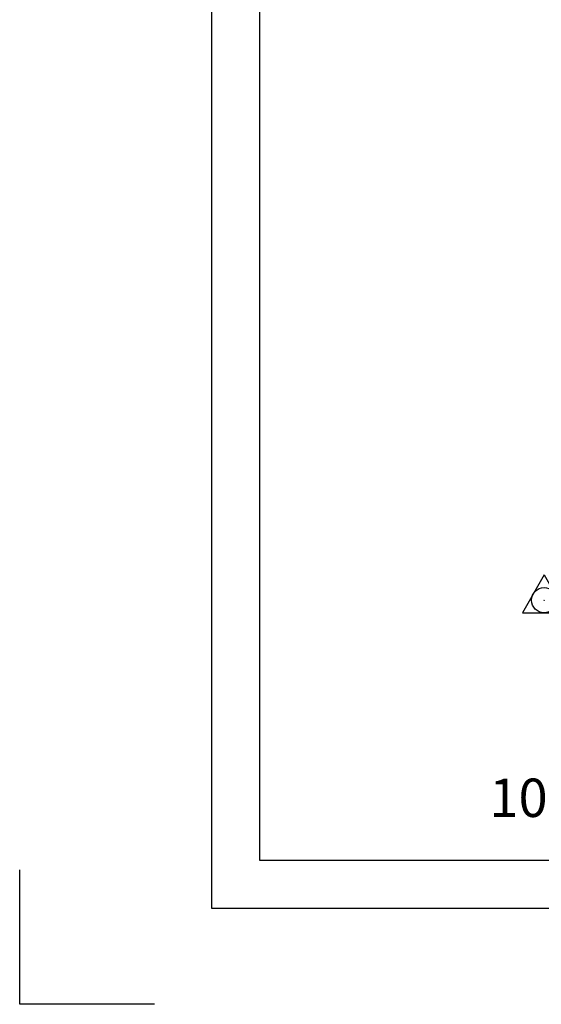
# Model space of a CAD drawing. Extents: x 354234 to 357434, y 1032392 to 1035590.
# Drawn here: x 354234 to 354505, y 1032590 to 1033103 of the extents above; entities that cross this region are included whole.
import ezdxf

# ---------------------------------------------------------------- set-up
doc = ezdxf.new("R2010")
doc.units = 0
doc.header["$MEASUREMENT"] = 0
for name, color, linetype in [('1', 1, 'CONTINUOUS'), ('DECK', 7, 'CONTINUOUS'), ('GRIDTXT', 7, 'CONTINUOUS')]:
    doc.layers.add(name, color=color, linetype=linetype)
doc.styles.add('SIMPLEX', font='SIMPLEX.shx', dxfattribs={"oblique": 20})

# ---------------------------------------------------------------- blocks, each defined once
blk = doc.blocks.new('HVP1')
at = {"layer": 'DECK', "color": 6, "linetype": 'CONTINUOUS'}
for p, q in [((0, 14.73), (-12.5, -7.27)), ((0, 14.73), (12.5, -7.27)), ((-12.5, -7.27), (12.5, -7.27))]:
    blk.add_line(p, q, dxfattribs=at)
for radius in [7.27, 0.1]:
    blk.add_circle((0, 0), radius, dxfattribs=at)
blk = doc.blocks.new('FITB')
at = {"layer": 'GRIDTXT', "color": 5}
blk.add_lwpolyline([(-3100, 50), (-3100, 2950), (-50, 2950), (-50, 50)], close=True, dxfattribs=at)
at = {"layer": 'GRIDTXT', "color": 4}
blk.add_lwpolyline([(-3075, 75), (-3075, 2925), (-75, 2925), (-75, 75)], close=True, dxfattribs=at)

msp = doc.modelspace()

# ---------------------------------------------------------------- linework, layer by layer
at = {"layer": 'GRIDTXT', "elevation": 2500}
msp.add_lwpolyline([(354303.65, 1032590.26), (354233.54, 1032590.26), (354233.54, 1032590.26), (354233.54, 1032660.37)], dxfattribs=at)

# ---------------------------------------------------------------- block references
at = {"layer": 'DECK', "color": 253, "linetype": 'CONTINUOUS', "xscale": 0.9, "yscale": 0.9, "zscale": 9}
msp.add_blockref('HVP1', (354506.63, 1032800.83, 5804.95), dxfattribs=at)
at = {"layer": 'GRIDTXT'}
msp.add_blockref('FITB', (357433.54, 1032590.26, 2500), dxfattribs=at)

# ---------------------------------------------------------------- texts
at = {"layer": '1', "color": 7, "style": 'SIMPLEX'}
msp.add_text('10e6nNeSec26', height=20, dxfattribs=at).set_placement((354478.17, 1032687.87, 2500))

doc.saveas('drawing.dxf')
